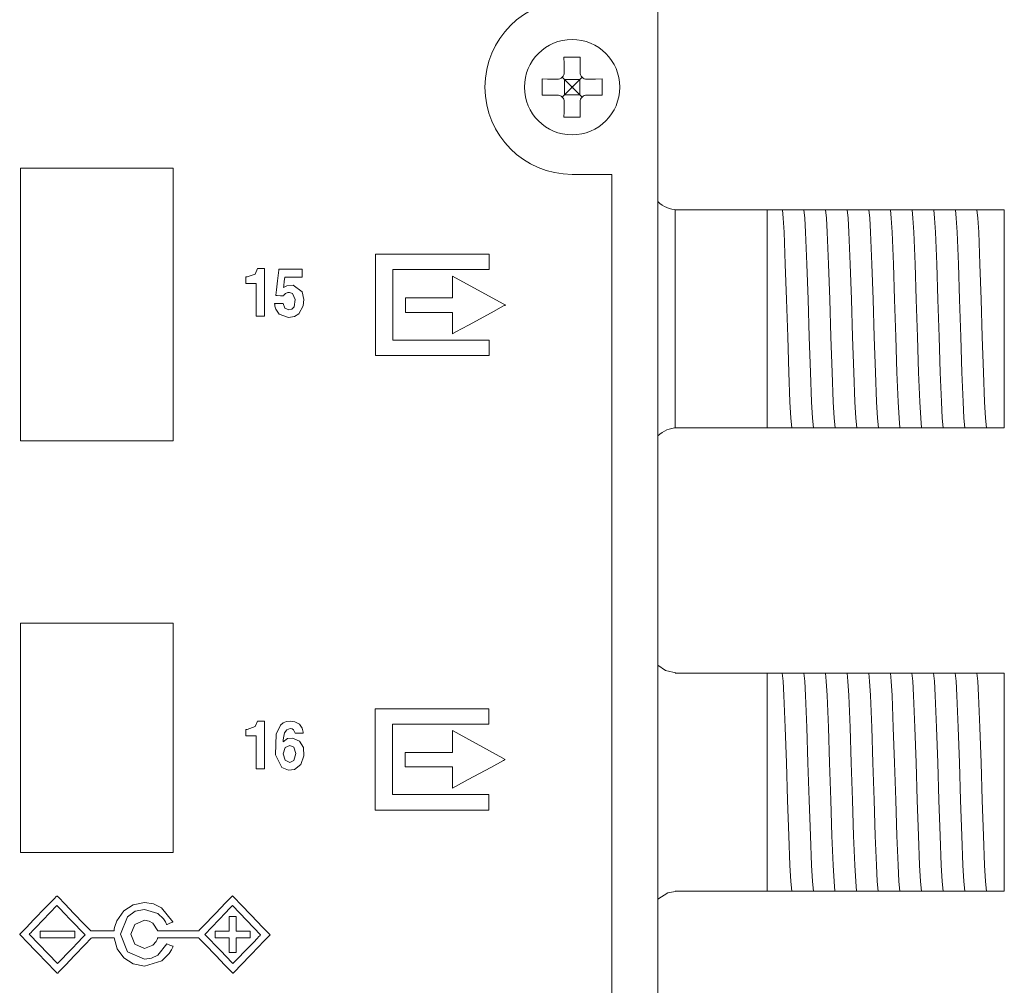
# Model space of a CAD drawing. Units: millimetres. Extents: x -107 to 107, y -110 to 110.
# Drawn here: x 69 to 106, y -73 to -38 of the extents above; entities that cross this region are included whole.
import ezdxf

# ---------------------------------------------------------------- set-up
doc = ezdxf.new("R2010")
doc.units = ezdxf.units.MM
doc.layers.add('Top$25', color=7, linetype='Continuous', true_color=0xffffff)

msp = doc.modelspace()

# ---------------------------------------------------------------- linework, layer by layer
at = {"layer": 'Top$25', "color": 7, "linetype": 'Continuous', "lineweight": 13}
for p, q in [((92.786, -76.148), (92.786, 67.785)), ((89.345, -39.344), (89.347, -39.458)), ((89.928, -39.458), (89.93, -39.344)), ((89.093, -39.712), (88.979, -39.71)), ((89.357, -39.722), (89.274, -39.639)), ((89.612, -39.977), (89.357, -39.722)), ((89.357, -39.722), (89.357, -40.282)), ((89.917, -39.722), (89.357, -39.722)), ((89.917, -39.722), (89.662, -39.977)), ((90.001, -39.639), (89.917, -39.722)), ((89.917, -39.722), (89.917, -40.282)), ((90.295, -39.71), (90.182, -39.712)), ((89.357, -40.282), (89.612, -40.027)), ((89.612, -40.027), (89.612, -39.977)), ((89.612, -39.977), (89.662, -39.977)), ((89.612, -40.027), (89.662, -40.027)), ((89.662, -40.027), (89.662, -39.977)), ((89.662, -40.027), (89.917, -40.282)), ((88.979, -40.295), (89.093, -40.293)), ((89.274, -40.366), (89.357, -40.282)), ((89.917, -40.282), (89.357, -40.282)), ((89.917, -40.282), (90.001, -40.366)), ((90.182, -40.293), (90.295, -40.295)), ((89.347, -40.547), (89.345, -40.66)), ((89.93, -40.66), (89.928, -40.547)), ((89.637, -43.202), (91.096, -43.202)), ((91.096, -43.202), (91.1, -88.931)), ((96.8, -44.502), (93.433, -44.502)), ((96.8, -44.502), (97.037, -44.502)), ((96.8, -52.502), (96.8, -44.502)), ((97.762, -44.502), (97.831, -44.502)), ((98.555, -44.502), (98.625, -44.502)), ((99.349, -44.502), (99.418, -44.502)), ((100.143, -44.502), (100.212, -44.502)), ((100.937, -44.502), (101.006, -44.502)), ((101.73, -44.502), (101.8, -44.502)), ((102.524, -44.502), (102.593, -44.502)), ((103.318, -44.502), (103.387, -44.502)), ((104.112, -44.502), (104.181, -44.502)), ((104.8, -44.502), (105.5, -44.502)), ((105.5, -44.502), (105.5, -52.502)), ((93.433, -52.502), (96.8, -52.502)), ((97.294, -52.502), (96.8, -52.502)), ((98.088, -52.502), (98.019, -52.502)), ((98.882, -52.502), (98.813, -52.502)), ((99.676, -52.502), (99.606, -52.502)), ((100.469, -52.502), (100.4, -52.502)), ((101.263, -52.502), (101.194, -52.502)), ((102.057, -52.502), (101.988, -52.502)), ((102.851, -52.502), (102.781, -52.502)), ((103.644, -52.502), (103.575, -52.502)), ((105.5, -52.502), (104.89, -52.502)), ((96.795, -61.502), (93.429, -61.502)), ((96.795, -61.502), (97.032, -61.502)), ((96.795, -69.502), (96.795, -61.502)), ((97.757, -61.502), (97.826, -61.502)), ((98.551, -61.502), (98.62, -61.502)), ((99.344, -61.502), (99.414, -61.502)), ((100.138, -61.502), (100.207, -61.502)), ((100.932, -61.502), (101.001, -61.502)), ((101.726, -61.502), (101.795, -61.502)), ((102.519, -61.502), (102.589, -61.502)), ((103.313, -61.502), (103.382, -61.502)), ((104.107, -61.502), (104.176, -61.502)), ((104.795, -61.502), (105.495, -61.502)), ((105.495, -61.502), (105.495, -69.502)), ((93.429, -69.502), (96.795, -69.502)), ((97.29, -69.502), (96.795, -69.502)), ((98.084, -69.502), (98.014, -69.502)), ((98.877, -69.502), (98.808, -69.502)), ((99.671, -69.502), (99.602, -69.502)), ((100.465, -69.502), (100.396, -69.502)), ((101.259, -69.502), (101.189, -69.502)), ((102.052, -69.502), (101.983, -69.502)), ((102.846, -69.502), (102.777, -69.502)), ((103.64, -69.502), (103.571, -69.502)), ((105.495, -69.502), (104.885, -69.502))]:
    msp.add_line(p, q, dxfattribs=at)
for points in [[(89.337, -38.902), (89.342, -39.145), (89.345, -39.344)], [(89.937, -38.902), (89.6, -38.902), (89.337, -38.902)], [(89.93, -39.344), (89.934, -39.093), (89.937, -38.902)], [(88.537, -39.702), (88.537, -40.04), (88.537, -40.302)], [(88.979, -39.71), (88.728, -39.706), (88.537, -39.702)], [(90.737, -39.702), (90.495, -39.707), (90.295, -39.71)], [(90.737, -40.302), (90.737, -39.965), (90.737, -39.702)], [(88.537, -40.302), (88.78, -40.298), (88.979, -40.295)], [(90.295, -40.295), (90.547, -40.299), (90.737, -40.302)], [(89.345, -40.66), (89.341, -40.912), (89.337, -41.102)], [(89.937, -41.102), (89.933, -40.86), (89.93, -40.66)], [(89.337, -41.102), (89.675, -41.102), (89.937, -41.102)], [(93.419, -52.502), (93.418, -51.418), (93.418, -49.998), (93.419, -47.933), (93.418, -45.976), (93.419, -45.159), (93.419, -44.502)], [(97.037, -44.502), (97.262, -44.502), (97.354, -44.502)], [(97.354, -44.502), (97.535, -44.502), (97.762, -44.502)], [(97.354, -44.502), (97.384, -44.804), (97.415, -45.322), (97.463, -46.495), (97.506, -47.791), (97.549, -49.168), (97.592, -50.47), (97.634, -51.547), (97.668, -52.154), (97.702, -52.502)], [(97.831, -44.502), (98.056, -44.502), (98.147, -44.502)], [(98.147, -44.502), (98.328, -44.502), (98.555, -44.502)], [(98.147, -44.502), (98.178, -44.804), (98.209, -45.322), (98.257, -46.495), (98.3, -47.791), (98.342, -49.168), (98.385, -50.47), (98.428, -51.547), (98.462, -52.154), (98.496, -52.502)], [(98.625, -44.502), (98.849, -44.502), (98.941, -44.502)], [(98.941, -44.502), (99.122, -44.502), (99.349, -44.502)], [(98.941, -44.502), (98.972, -44.804), (99.002, -45.322), (99.05, -46.495), (99.093, -47.791), (99.136, -49.168), (99.179, -50.47), (99.222, -51.547), (99.256, -52.154), (99.289, -52.502)], [(99.418, -44.502), (99.643, -44.502), (99.735, -44.502)], [(99.735, -44.502), (99.916, -44.502), (100.143, -44.502)], [(99.735, -44.502), (99.765, -44.804), (99.796, -45.322), (99.844, -46.494), (99.887, -47.791), (99.93, -49.168), (99.973, -50.47), (100.016, -51.546), (100.049, -52.154), (100.083, -52.502)], [(100.212, -44.502), (100.437, -44.502), (100.529, -44.502)], [(100.529, -44.502), (100.71, -44.502), (100.937, -44.502)], [(100.529, -44.502), (100.559, -44.804), (100.59, -45.322), (100.638, -46.494), (100.681, -47.79), (100.724, -49.168), (100.767, -50.47), (100.809, -51.547), (100.843, -52.154), (100.877, -52.502)], [(101.006, -44.502), (101.231, -44.502), (101.322, -44.502)], [(101.322, -44.502), (101.503, -44.502), (101.73, -44.502)], [(101.322, -44.502), (101.353, -44.804), (101.384, -45.322), (101.432, -46.495), (101.475, -47.791), (101.517, -49.168), (101.56, -50.47), (101.603, -51.547), (101.637, -52.154), (101.671, -52.502)], [(101.8, -44.502), (102.024, -44.502), (102.116, -44.502)], [(102.116, -44.502), (102.297, -44.502), (102.524, -44.502)], [(102.116, -44.502), (102.147, -44.804), (102.177, -45.322), (102.225, -46.495), (102.268, -47.791), (102.311, -49.168), (102.354, -50.47), (102.397, -51.547), (102.431, -52.154), (102.464, -52.502)], [(102.593, -44.502), (102.818, -44.502), (102.91, -44.502)], [(102.91, -44.502), (103.091, -44.502), (103.318, -44.502)], [(102.91, -44.502), (102.94, -44.804), (102.971, -45.322), (103.019, -46.495), (103.062, -47.791), (103.105, -49.168), (103.148, -50.47), (103.191, -51.547), (103.224, -52.154), (103.258, -52.502)], [(103.387, -44.502), (103.612, -44.502), (103.704, -44.502)], [(103.704, -44.502), (103.885, -44.502), (104.112, -44.502)], [(103.704, -44.502), (103.734, -44.804), (103.765, -45.322), (103.813, -46.494), (103.856, -47.79), (103.899, -49.168), (103.942, -50.47), (103.984, -51.546), (104.018, -52.154), (104.052, -52.502)], [(104.181, -44.502), (104.406, -44.502), (104.497, -44.502)], [(104.497, -44.502), (104.581, -44.502), (104.669, -44.502)], [(104.497, -44.502), (104.528, -44.804), (104.559, -45.322), (104.607, -46.494), (104.65, -47.79), (104.692, -49.168), (104.735, -50.47), (104.778, -51.547), (104.812, -52.154), (104.846, -52.502)], [(104.669, -44.502), (104.748, -44.502), (104.8, -44.502)], [(77.666, -46.961), (77.688, -46.961), (77.71, -46.961), (78.01, -46.859), (78.092, -46.658), (78.092, -46.658), (78.092, -46.658), (78.328, -46.658), (78.344, -46.658), (78.345, -46.658), (78.345, -46.662), (78.345, -46.673), (78.345, -46.733), (78.345, -47.533), (78.345, -48.333), (78.345, -48.393), (78.345, -48.404), (78.345, -48.408), (78.344, -48.408), (78.325, -48.408), (78.155, -48.408), (78.047, -48.408), (78.038, -48.408), (78.037, -48.408), (78.037, -47.693), (78.037, -47.204), (78.026, -47.203), (77.875, -47.203), (77.671, -47.203), (77.666, -47.203), (77.666, -47.203), (77.666, -47.165), (77.666, -47.038), (77.666, -46.967), (77.666, -46.962), (77.666, -46.961), (77.666, -46.961), (77.666, -46.961)], [(97.702, -52.502), (97.521, -52.502), (97.294, -52.502)], [(98.019, -52.502), (97.794, -52.502), (97.702, -52.502)], [(98.496, -52.502), (98.315, -52.502), (98.088, -52.502)], [(98.813, -52.502), (98.588, -52.502), (98.496, -52.502)], [(99.289, -52.502), (99.108, -52.502), (98.882, -52.502)], [(99.606, -52.502), (99.382, -52.502), (99.289, -52.502)], [(100.083, -52.502), (99.902, -52.502), (99.676, -52.502)], [(100.4, -52.502), (100.175, -52.502), (100.083, -52.502)], [(100.877, -52.502), (100.696, -52.502), (100.469, -52.502)], [(101.194, -52.502), (100.969, -52.502), (100.877, -52.502)], [(101.671, -52.502), (101.49, -52.502), (101.263, -52.502)], [(101.988, -52.502), (101.763, -52.502), (101.671, -52.502)], [(102.464, -52.502), (102.283, -52.502), (102.057, -52.502)], [(102.781, -52.502), (102.557, -52.502), (102.464, -52.502)], [(103.258, -52.502), (103.077, -52.502), (102.851, -52.502)], [(103.575, -52.502), (103.35, -52.502), (103.258, -52.502)], [(104.052, -52.502), (103.871, -52.502), (103.644, -52.502)], [(104.343, -52.502), (104.142, -52.502), (104.052, -52.502)], [(104.688, -52.502), (104.504, -52.502), (104.343, -52.502)], [(104.846, -52.502), (104.769, -52.502), (104.688, -52.502)], [(104.89, -52.502), (104.862, -52.502), (104.846, -52.502)], [(93.496, -61.502), (93.068, -61.406), (92.786, -61.207)], [(93.429, -61.502), (93.421, -61.502), (93.415, -61.502)], [(97.032, -61.502), (97.257, -61.502), (97.349, -61.502)], [(97.349, -61.502), (97.53, -61.502), (97.757, -61.502)], [(97.349, -61.502), (97.38, -61.804), (97.41, -62.322), (97.458, -63.495), (97.501, -64.791), (97.544, -66.168), (97.587, -67.47), (97.63, -68.547), (97.664, -69.154), (97.697, -69.502)], [(97.826, -61.502), (98.051, -61.502), (98.143, -61.502)], [(98.143, -61.502), (98.324, -61.502), (98.551, -61.502)], [(98.143, -61.502), (98.173, -61.804), (98.204, -62.322), (98.252, -63.495), (98.295, -64.791), (98.338, -66.168), (98.381, -67.47), (98.424, -68.547), (98.457, -69.154), (98.491, -69.502)], [(98.62, -61.502), (98.845, -61.502), (98.937, -61.502)], [(98.937, -61.502), (99.118, -61.502), (99.344, -61.502)], [(98.937, -61.502), (98.967, -61.804), (98.998, -62.322), (99.046, -63.495), (99.089, -64.791), (99.132, -66.168), (99.174, -67.47), (99.217, -68.547), (99.251, -69.154), (99.285, -69.502)], [(99.414, -61.502), (99.638, -61.502), (99.73, -61.502)], [(99.73, -61.502), (99.912, -61.502), (100.138, -61.502)], [(99.73, -61.502), (99.761, -61.804), (99.791, -62.322), (99.839, -63.495), (99.882, -64.791), (99.925, -66.168), (99.968, -67.47), (100.011, -68.546), (100.045, -69.154), (100.079, -69.502)], [(100.207, -61.502), (100.432, -61.502), (100.524, -61.502)], [(100.524, -61.502), (100.705, -61.502), (100.932, -61.502)], [(100.524, -61.502), (100.555, -61.804), (100.585, -62.322), (100.633, -63.494), (100.676, -64.791), (100.719, -66.168), (100.762, -67.47), (100.805, -68.547), (100.839, -69.154), (100.872, -69.502)], [(101.001, -61.502), (101.226, -61.502), (101.318, -61.502)], [(101.318, -61.502), (101.499, -61.502), (101.726, -61.502)], [(101.318, -61.502), (101.348, -61.804), (101.379, -62.322), (101.427, -63.495), (101.47, -64.791), (101.513, -66.168), (101.556, -67.47), (101.599, -68.547), (101.632, -69.154), (101.666, -69.502)], [(101.795, -61.502), (102.02, -61.502), (102.112, -61.502)], [(102.112, -61.502), (102.293, -61.502), (102.519, -61.502)], [(102.112, -61.502), (102.142, -61.804), (102.173, -62.322), (102.221, -63.495), (102.264, -64.791), (102.307, -66.168), (102.349, -67.47), (102.392, -68.547), (102.426, -69.154), (102.46, -69.502)], [(102.589, -61.502), (102.813, -61.502), (102.905, -61.502)], [(102.905, -61.502), (103.087, -61.502), (103.313, -61.502)], [(102.905, -61.502), (102.936, -61.804), (102.966, -62.322), (103.015, -63.495), (103.057, -64.791), (103.1, -66.168), (103.143, -67.47), (103.186, -68.547), (103.22, -69.154), (103.254, -69.502)], [(103.382, -61.502), (103.607, -61.502), (103.699, -61.502)], [(103.699, -61.502), (103.88, -61.502), (104.107, -61.502)], [(103.699, -61.502), (103.73, -61.804), (103.76, -62.322), (103.808, -63.494), (103.851, -64.791), (103.894, -66.168), (103.937, -67.47), (103.98, -68.546), (104.014, -69.154), (104.047, -69.502)], [(104.176, -61.502), (104.401, -61.502), (104.493, -61.502)], [(104.493, -61.502), (104.576, -61.502), (104.664, -61.502)], [(104.493, -61.502), (104.523, -61.804), (104.554, -62.322), (104.602, -63.494), (104.645, -64.791), (104.688, -66.168), (104.731, -67.47), (104.774, -68.547), (104.807, -69.154), (104.841, -69.502)], [(104.664, -61.502), (104.744, -61.502), (104.795, -61.502)], [(77.666, -63.569), (77.688, -63.569), (77.71, -63.569), (78.01, -63.466), (78.092, -63.265), (78.092, -63.265), (78.092, -63.265), (78.328, -63.265), (78.344, -63.265), (78.345, -63.266), (78.345, -63.27), (78.345, -63.281), (78.345, -63.341), (78.345, -64.141), (78.345, -64.941), (78.345, -65.001), (78.345, -65.012), (78.345, -65.016), (78.344, -65.016), (78.325, -65.016), (78.155, -65.016), (78.047, -65.016), (78.038, -65.016), (78.037, -65.016), (78.037, -64.301), (78.037, -63.811), (78.026, -63.81), (77.875, -63.81), (77.671, -63.81), (77.666, -63.81), (77.666, -63.81), (77.666, -63.773), (77.666, -63.645), (77.666, -63.575), (77.666, -63.569), (77.666, -63.569), (77.666, -63.569), (77.666, -63.569)], [(77.17, -69.675), (77.17, -69.675), (77.17, -69.676), (77.17, -69.676), (77.168, -69.678), (77.162, -69.684), (77.143, -69.703), (77.088, -69.76), (76.932, -69.921), (76.548, -70.319), (76.081, -70.803), (75.959, -70.928), (75.933, -70.956), (75.928, -70.961), (75.927, -70.962), (75.926, -70.962), (75.926, -70.962), (75.926, -70.962), (75.926, -70.962), (75.926, -70.962), (75.926, -70.962), (75.926, -70.962), (75.926, -70.962), (75.926, -70.962), (75.926, -70.962), (75.925, -70.962), (75.923, -70.962), (75.916, -70.962), (75.894, -70.962), (75.827, -70.962), (75.639, -70.962), (75.176, -70.962), (74.661, -70.962), (74.443, -70.962), (74.428, -70.962), (74.427, -70.962), (74.427, -70.962), (74.427, -70.962), (74.427, -70.962), (74.253, -70.683), (74.11, -70.601), (73.944, -70.571), (73.591, -70.723), (73.445, -71.087), (73.591, -71.452), (73.944, -71.603), (74.253, -71.492), (74.371, -71.351), (74.407, -71.276), (74.419, -71.241), (74.423, -71.225), (74.425, -71.218), (74.426, -71.215), (74.426, -71.214), (74.426, -71.213), (74.426, -71.213), (74.427, -71.213), (74.427, -71.212), (74.427, -71.212), (74.427, -71.212), (74.427, -71.212), (74.427, -71.212), (74.427, -71.212), (74.427, -71.212), (74.428, -71.212), (74.43, -71.212), (74.437, -71.212), (74.459, -71.212), (74.525, -71.212), (74.713, -71.212), (75.175, -71.212), (75.738, -71.212), (75.884, -71.212), (75.916, -71.212), (75.922, -71.212), (75.923, -71.212), (75.924, -71.212), (75.924, -71.212), (75.924, -71.212), (75.924, -71.212), (75.924, -71.212), (75.924, -71.212), (75.924, -71.212), (75.924, -71.212), (75.924, -71.213), (75.924, -71.213), (75.925, -71.213), (75.927, -71.215), (75.933, -71.222), (75.951, -71.241), (76.007, -71.299), (76.165, -71.462), (76.556, -71.866), (76.894, -72.216), (77.133, -72.463), (77.184, -72.516), (77.187, -72.519), (77.187, -72.519), (77.187, -72.519), (77.187, -72.519), (77.187, -72.519), (77.187, -72.519), (77.187, -72.519), (77.188, -72.519), (77.188, -72.518), (77.19, -72.516), (77.197, -72.509), (77.217, -72.489), (77.278, -72.426), (77.449, -72.249), (77.871, -71.813), (78.341, -71.327), (78.539, -71.122), (78.553, -71.108), (78.554, -71.107), (78.554, -71.107), (78.554, -71.107), (78.554, -71.107), (78.554, -71.107), (78.554, -71.107), (78.554, -71.107), (78.554, -71.106), (78.554, -71.106), (78.554, -71.106), (78.553, -71.106), (78.551, -71.103), (78.545, -71.096), (78.524, -71.075), (78.463, -71.012), (78.29, -70.833), (77.862, -70.391), (77.491, -70.007), (77.23, -69.737), (77.174, -69.679), (77.171, -69.676), (77.17, -69.675), (77.17, -69.675)], [(92.786, -69.798), (93.156, -69.562), (93.496, -69.502)], [(93.415, -69.502), (93.422, -69.502), (93.429, -69.502)], [(97.697, -69.502), (97.516, -69.502), (97.29, -69.502)], [(98.014, -69.502), (97.789, -69.502), (97.697, -69.502)], [(98.491, -69.502), (98.31, -69.502), (98.084, -69.502)], [(98.808, -69.502), (98.583, -69.502), (98.491, -69.502)], [(99.285, -69.502), (99.104, -69.502), (98.877, -69.502)], [(99.602, -69.502), (99.377, -69.502), (99.285, -69.502)], [(100.079, -69.502), (99.898, -69.502), (99.671, -69.502)], [(100.396, -69.502), (100.171, -69.502), (100.079, -69.502)], [(100.872, -69.502), (100.691, -69.502), (100.465, -69.502)], [(101.189, -69.502), (100.964, -69.502), (100.872, -69.502)], [(101.666, -69.502), (101.485, -69.502), (101.259, -69.502)], [(101.983, -69.502), (101.758, -69.502), (101.666, -69.502)], [(102.46, -69.502), (102.279, -69.502), (102.052, -69.502)], [(102.777, -69.502), (102.552, -69.502), (102.46, -69.502)], [(103.254, -69.502), (103.072, -69.502), (102.846, -69.502)], [(103.571, -69.502), (103.346, -69.502), (103.254, -69.502)], [(104.047, -69.502), (103.866, -69.502), (103.64, -69.502)], [(104.338, -69.502), (104.138, -69.502), (104.047, -69.502)], [(104.684, -69.502), (104.499, -69.502), (104.338, -69.502)], [(104.841, -69.502), (104.764, -69.502), (104.684, -69.502)], [(104.885, -69.502), (104.858, -69.502), (104.841, -69.502)]]:
    msp.add_lwpolyline(points, dxfattribs=at)
for points in [[(69.39, -42.979), (69.39, -51.754), (69.39, -52.851), (69.39, -52.943), (69.39, -52.977), (69.39, -52.979), (69.422, -52.979), (69.627, -52.979), (71.09, -52.979), (73.274, -52.979), (73.56, -52.979), (73.846, -52.979), (74.132, -52.979), (74.418, -52.979), (74.704, -52.979), (74.99, -52.979), (74.99, -52.979), (74.99, -44.204), (74.99, -43.107), (74.99, -43.016), (74.99, -42.982), (74.99, -42.98), (74.99, -42.979), (74.99, -42.979), (74.99, -42.979), (74.99, -42.979), (74.99, -42.979), (74.989, -42.979), (74.989, -42.979), (74.986, -42.979), (74.981, -42.979), (74.973, -42.979), (74.958, -42.979), (74.752, -42.979), (73.29, -42.979), (69.39, -42.979)], [(82.419, -49.85), (86.034, -49.85), (86.335, -49.85), (86.561, -49.85), (86.59, -49.85), (86.59, -49.804), (86.59, -49.352), (86.59, -49.283), (86.583, -49.283), (86.508, -49.283), (84.901, -49.283), (83.294, -49.283), (83.16, -49.283), (83.06, -49.283), (83.054, -49.283), (83.054, -49.281), (83.054, -49.256), (83.054, -48.988), (83.054, -46.846), (83.054, -46.712), (83.054, -46.7), (83.054, -46.698), (83.056, -46.698), (83.069, -46.698), (83.085, -46.698), (83.621, -46.698), (86.477, -46.698), (86.578, -46.698), (86.586, -46.698), (86.59, -46.698), (86.59, -46.696), (86.59, -46.677), (86.59, -46.275), (86.59, -46.2), (86.59, -46.131), (86.583, -46.131), (86.533, -46.131), (85.93, -46.131), (85.127, -46.131), (82.717, -46.131), (82.566, -46.131), (82.419, -46.131), (82.419, -46.135), (82.419, -46.235), (82.419, -46.637), (82.419, -49.85)], [(79.043, -47.358), (79.164, -47.287), (79.402, -47.27), (79.726, -47.517), (79.793, -47.789), (79.77, -48.026), (79.608, -48.319), (79.45, -48.418), (79.227, -48.455), (78.888, -48.33), (78.761, -48.145), (78.731, -48.037), (78.723, -47.984), (78.721, -47.96), (78.72, -47.949), (78.72, -47.944), (78.72, -47.942), (78.72, -47.941), (78.72, -47.94), (78.72, -47.94), (78.72, -47.94), (78.72, -47.94), (78.72, -47.94), (78.72, -47.94), (78.72, -47.94), (78.72, -47.94), (78.72, -47.94), (78.721, -47.94), (78.722, -47.94), (78.727, -47.94), (78.74, -47.94), (78.779, -47.94), (78.874, -47.94), (79.014, -47.94), (79.027, -47.94), (79.027, -47.94), (79.027, -47.94), (79.027, -47.94), (79.027, -47.94), (79.027, -47.94), (79.09, -48.113), (79.245, -48.179), (79.354, -48.148), (79.43, -48.062), (79.474, -47.793), (79.374, -47.579), (79.264, -47.538), (79.208, -47.54), (79.112, -47.577), (79.071, -47.617), (79.055, -47.641), (79.048, -47.654), (79.045, -47.659), (79.044, -47.662), (79.043, -47.663), (79.043, -47.663), (79.043, -47.664), (79.043, -47.664), (79.043, -47.664), (79.043, -47.664), (79.043, -47.664), (79.043, -47.664), (79.043, -47.664), (79.043, -47.664), (79.043, -47.664), (79.042, -47.664), (79.041, -47.664), (79.038, -47.663), (79.03, -47.663), (79.004, -47.662), (78.938, -47.658), (78.811, -47.651), (78.768, -47.649), (78.768, -47.649), (78.768, -47.649), (78.768, -47.649), (78.768, -47.649), (78.769, -47.637), (78.792, -47.437), (78.829, -47.109), (78.873, -46.716), (78.876, -46.687), (78.877, -46.687), (78.988, -46.687), (79.224, -46.687), (79.567, -46.687), (79.72, -46.687), (79.732, -46.687), (79.732, -46.687), (79.732, -46.687), (79.732, -46.687), (79.732, -46.687), (79.732, -46.687), (79.732, -46.687), (79.732, -46.687), (79.732, -46.688), (79.732, -46.689), (79.732, -46.692), (79.732, -46.701), (79.732, -46.728), (79.732, -46.798), (79.732, -46.933), (79.732, -46.978), (79.732, -46.978), (79.724, -46.978), (79.592, -46.978), (79.376, -46.978), (79.117, -46.978), (79.098, -46.978), (79.098, -46.979), (79.075, -47.133), (79.053, -47.285), (79.043, -47.353), (79.043, -47.358), (79.043, -47.358), (79.043, -47.358), (79.043, -47.358)], [(85.253, -46.933), (87.103, -47.948), (87.19, -47.995), (87.191, -47.996), (87.185, -47.999), (87.163, -48.011), (87.125, -48.032), (86.661, -48.284), (85.837, -48.732), (85.374, -48.983), (85.258, -49.046), (85.253, -49.049), (85.253, -49.049), (85.253, -49.043), (85.253, -49.01), (85.253, -48.776), (85.253, -48.463), (85.253, -48.307), (85.253, -48.288), (85.253, -48.278), (85.253, -48.273), (85.253, -48.268), (85.253, -48.268), (85.136, -48.268), (84.198, -48.268), (83.846, -48.268), (83.67, -48.268), (83.539, -48.268), (83.518, -48.268), (83.518, -48.267), (83.518, -48.245), (83.518, -48.011), (83.518, -47.747), (83.518, -47.736), (83.518, -47.735), (83.527, -47.735), (83.593, -47.735), (84.648, -47.735), (85.176, -47.735), (85.22, -47.735), (85.253, -47.735), (85.253, -47.724), (85.253, -47.637), (85.253, -46.933)], [(69.395, -59.673), (69.395, -67.553), (69.395, -68.046), (69.395, -68.066), (69.395, -68.082), (69.395, -68.082), (69.4, -68.082), (69.523, -68.082), (71.493, -68.082), (73.454, -68.082), (74.317, -68.082), (74.487, -68.082), (74.656, -68.082), (74.826, -68.082), (74.995, -68.082), (74.995, -68.082), (74.995, -61.078), (74.995, -59.764), (74.995, -59.682), (74.995, -59.675), (74.995, -59.674), (74.995, -59.673), (74.995, -59.673), (74.995, -59.673), (74.995, -59.673), (74.995, -59.673), (74.995, -59.673), (74.995, -59.673), (74.995, -59.673), (74.994, -59.673), (74.992, -59.673), (74.987, -59.673), (74.977, -59.673), (74.649, -59.673), (69.395, -59.673)], [(82.407, -66.528), (86.023, -66.528), (86.324, -66.528), (86.55, -66.528), (86.579, -66.528), (86.579, -66.481), (86.579, -66.029), (86.579, -65.961), (86.572, -65.961), (86.496, -65.961), (84.889, -65.961), (83.282, -65.961), (83.149, -65.961), (83.048, -65.961), (83.042, -65.961), (83.042, -65.959), (83.042, -65.934), (83.042, -65.666), (83.042, -63.523), (83.042, -63.389), (83.042, -63.378), (83.042, -63.376), (83.049, -63.376), (83.057, -63.376), (83.074, -63.376), (83.609, -63.376), (86.466, -63.376), (86.567, -63.376), (86.575, -63.376), (86.579, -63.376), (86.579, -63.374), (86.579, -63.355), (86.579, -62.953), (86.579, -62.878), (86.579, -62.809), (86.572, -62.809), (86.522, -62.809), (85.919, -62.809), (85.116, -62.809), (82.706, -62.809), (82.555, -62.809), (82.407, -62.809), (82.407, -62.812), (82.407, -62.912), (82.407, -63.314), (82.407, -66.528)], [(79.467, -63.709), (79.416, -63.589), (79.362, -63.554), (79.287, -63.542), (79.164, -63.585), (79.087, -63.698), (79.043, -63.874), (79.034, -63.958), (79.031, -63.996), (79.03, -64.012), (79.03, -64.019), (79.03, -64.022), (79.03, -64.024), (79.03, -64.024), (79.03, -64.025), (79.03, -64.025), (79.03, -64.025), (79.03, -64.025), (79.03, -64.025), (79.03, -64.025), (79.03, -64.025), (79.03, -64.025), (79.03, -64.025), (79.03, -64.025), (79.03, -64.026), (79.032, -64.027), (79.034, -64.03), (79.034, -64.03), (79.034, -64.03), (79.034, -64.03), (79.034, -64.03), (79.034, -64.03), (79.034, -64.03), (79.034, -64.03), (79.196, -63.903), (79.378, -63.887), (79.637, -64.003), (79.775, -64.236), (79.795, -64.545), (79.681, -64.86), (79.452, -65.037), (79.229, -65.06), (78.978, -64.968), (78.751, -64.504), (78.77, -63.746), (78.935, -63.411), (79.032, -63.334), (79.155, -63.284), (79.309, -63.265), (79.463, -63.29), (79.627, -63.379), (79.627, -63.379), (79.729, -63.528), (79.755, -63.616), (79.765, -63.665), (79.769, -63.689), (79.771, -63.7), (79.771, -63.705), (79.772, -63.707), (79.772, -63.708), (79.772, -63.709), (79.772, -63.709), (79.772, -63.709), (79.772, -63.709), (79.772, -63.709), (79.772, -63.709), (79.772, -63.709), (79.772, -63.709), (79.772, -63.709), (79.771, -63.709), (79.77, -63.709), (79.765, -63.709), (79.752, -63.709), (79.714, -63.709), (79.619, -63.709), (79.48, -63.709), (79.468, -63.709), (79.467, -63.709), (79.467, -63.709), (79.467, -63.709)], [(85.242, -63.611), (87.092, -64.626), (87.179, -64.673), (87.18, -64.674), (87.174, -64.677), (87.153, -64.689), (87.114, -64.71), (86.65, -64.962), (85.826, -65.41), (85.363, -65.661), (85.247, -65.724), (85.242, -65.727), (85.242, -65.725), (85.242, -65.722), (85.242, -65.689), (85.242, -65.454), (85.242, -65.142), (85.242, -64.985), (85.242, -64.966), (85.242, -64.956), (85.242, -64.951), (85.242, -64.946), (85.242, -64.946), (85.124, -64.946), (84.187, -64.946), (83.835, -64.946), (83.659, -64.946), (83.527, -64.946), (83.506, -64.946), (83.506, -64.945), (83.506, -64.923), (83.506, -64.689), (83.506, -64.425), (83.506, -64.414), (83.506, -64.414), (83.517, -64.414), (83.582, -64.414), (84.638, -64.414), (85.165, -64.414), (85.209, -64.414), (85.242, -64.414), (85.242, -64.402), (85.242, -64.314), (85.242, -63.611)], [(79.271, -64.161), (79.11, -64.229), (79.036, -64.461), (79.103, -64.695), (79.28, -64.787), (79.429, -64.709), (79.495, -64.454), (79.419, -64.224), (79.271, -64.161)], [(74.758, -71.437), (74.434, -71.849), (74.203, -71.962), (73.944, -72.002), (73.321, -71.734), (73.063, -71.087), (73.321, -70.441), (73.602, -70.244), (73.944, -70.172), (74.431, -70.324), (74.639, -70.525), (74.71, -70.635), (74.736, -70.688), (74.747, -70.711), (74.752, -70.722), (74.754, -70.726), (74.754, -70.729), (74.755, -70.729), (74.755, -70.73), (74.755, -70.73), (74.755, -70.73), (74.755, -70.73), (74.755, -70.73), (74.755, -70.73), (74.755, -70.73), (74.755, -70.73), (74.755, -70.73), (74.756, -70.73), (74.757, -70.729), (74.76, -70.728), (74.77, -70.724), (74.799, -70.712), (74.871, -70.683), (74.977, -70.639), (74.986, -70.636), (74.987, -70.635), (74.987, -70.635), (74.987, -70.635), (74.987, -70.635), (74.987, -70.635), (74.57, -70.116), (74.275, -69.973), (73.944, -69.922), (73.533, -70.003), (73.19, -70.224), (72.923, -70.599), (72.854, -70.797), (72.835, -70.889), (72.829, -70.93), (72.827, -70.948), (72.826, -70.956), (72.826, -70.96), (72.825, -70.961), (72.825, -70.962), (72.825, -70.962), (72.825, -70.962), (72.825, -70.962), (72.825, -70.962), (72.825, -70.962), (72.825, -70.962), (72.825, -70.962), (72.825, -70.962), (72.824, -70.962), (72.821, -70.962), (72.812, -70.962), (72.785, -70.962), (72.706, -70.962), (72.501, -70.962), (72.107, -70.962), (71.983, -70.962), (71.975, -70.962), (71.974, -70.962), (71.973, -70.962), (71.952, -70.94), (71.722, -70.702), (71.352, -70.319), (71.018, -69.974), (70.783, -69.731), (70.74, -69.686), (70.73, -69.675), (70.73, -69.675), (70.73, -69.675), (70.729, -69.675), (70.729, -69.675), (70.729, -69.676), (70.727, -69.678), (70.721, -69.685), (70.701, -69.705), (70.64, -69.768), (70.312, -70.107), (69.887, -70.546), (69.597, -70.846), (69.405, -71.045), (69.371, -71.08), (69.364, -71.087), (69.363, -71.088), (69.362, -71.089), (69.362, -71.089), (69.362, -71.089), (69.362, -71.089), (69.362, -71.089), (69.362, -71.089), (69.362, -71.089), (69.362, -71.089), (69.362, -71.089), (69.363, -71.09), (69.365, -71.092), (69.371, -71.098), (69.389, -71.117), (69.444, -71.174), (69.602, -71.336), (69.997, -71.745), (70.371, -72.132), (70.655, -72.425), (70.728, -72.501), (70.743, -72.516), (70.746, -72.519), (70.746, -72.519), (70.746, -72.519), (70.746, -72.519), (70.746, -72.519), (70.757, -72.508), (70.8, -72.463), (71.039, -72.216), (71.378, -71.866), (71.755, -71.477), (71.988, -71.235), (72.01, -71.213), (72.01, -71.212), (72.02, -71.212), (72.138, -71.212), (72.567, -71.212), (72.805, -71.212), (72.824, -71.212), (72.825, -71.212), (72.825, -71.212), (72.825, -71.212), (72.825, -71.212), (72.825, -71.212), (72.825, -71.212), (72.944, -71.621), (73.19, -71.951), (73.533, -72.172), (73.944, -72.252), (74.574, -72.056), (74.843, -71.796), (74.933, -71.653), (74.966, -71.585), (74.98, -71.554), (74.986, -71.541), (74.988, -71.535), (74.989, -71.532), (74.99, -71.531), (74.99, -71.53), (74.99, -71.53), (74.99, -71.53), (74.99, -71.53), (74.99, -71.53), (74.99, -71.53), (74.99, -71.53), (74.99, -71.53), (74.99, -71.53), (74.99, -71.53), (74.988, -71.529), (74.985, -71.528), (74.975, -71.524), (74.946, -71.512), (74.874, -71.484), (74.768, -71.441), (74.759, -71.438), (74.758, -71.437), (74.758, -71.437), (74.758, -71.437)], [(70.746, -72.16), (69.718, -71.097), (69.71, -71.089), (69.71, -71.089), (69.734, -71.064), (69.766, -71.031), (69.83, -70.965), (69.959, -70.832), (70.216, -70.566), (70.729, -70.035), (70.73, -70.035), (70.745, -70.051), (70.762, -70.068), (70.794, -70.101), (70.858, -70.168), (70.986, -70.301), (71.243, -70.566), (71.757, -71.098), (71.765, -71.106), (71.765, -71.107), (71.742, -71.131), (71.71, -71.164), (71.645, -71.23), (71.517, -71.363), (71.26, -71.629), (70.746, -72.16)], [(76.152, -71.089), (76.666, -70.557), (76.922, -70.292), (77.051, -70.159), (77.115, -70.093), (77.163, -70.043), (77.17, -70.035), (77.171, -70.035), (77.179, -70.044), (78.206, -71.106), (78.206, -71.107), (78.199, -71.114), (78.191, -71.123), (78.175, -71.139), (78.143, -71.173), (78.078, -71.239), (77.95, -71.372), (77.693, -71.637), (77.308, -72.035), (77.199, -72.147), (77.19, -72.157), (77.187, -72.16), (77.177, -72.149), (77.163, -72.135), (76.73, -71.686), (76.152, -71.089)], [(77.304, -70.973), (77.304, -70.486), (77.304, -70.445), (77.304, -70.442), (77.304, -70.438), (77.304, -70.438), (77.281, -70.438), (77.251, -70.438), (77.19, -70.438), (77.121, -70.438), (77.087, -70.438), (77.054, -70.438), (77.054, -70.439), (77.054, -70.85), (77.054, -70.918), (77.054, -70.969), (77.054, -70.973), (77.04, -70.973), (76.629, -70.973), (76.584, -70.973), (76.561, -70.973), (76.55, -70.973), (76.541, -70.973), (76.541, -70.975), (76.541, -71.112), (76.541, -71.215), (76.541, -71.223), (76.542, -71.223), (76.568, -71.223), (76.811, -71.223), (76.933, -71.223), (76.993, -71.223), (77.024, -71.223), (77.039, -71.223), (77.054, -71.223), (77.054, -71.223), (77.054, -71.709), (77.054, -71.75), (77.054, -71.754), (77.054, -71.757), (77.054, -71.757), (77.077, -71.757), (77.108, -71.757), (77.168, -71.757), (77.237, -71.757), (77.271, -71.757), (77.304, -71.757), (77.304, -71.756), (77.304, -71.346), (77.304, -71.277), (77.304, -71.226), (77.304, -71.223), (77.318, -71.223), (77.729, -71.223), (77.774, -71.223), (77.797, -71.223), (77.808, -71.223), (77.817, -71.223), (77.817, -71.22), (77.817, -71.083), (77.817, -70.98), (77.817, -70.973), (77.816, -70.973), (77.791, -70.973), (77.304, -70.973)], [(70.109, -71.223), (71.254, -71.223), (71.35, -71.223), (71.385, -71.223), (71.386, -71.223), (71.386, -71.21), (71.386, -71.196), (71.386, -71.169), (71.386, -71.116), (71.386, -70.973), (71.386, -70.973), (70.241, -70.973), (70.145, -70.973), (70.11, -70.973), (70.109, -70.973), (70.109, -70.986), (70.109, -70.999), (70.109, -71.026), (70.109, -71.08), (70.109, -71.223)]]:
    msp.add_lwpolyline(points, close=True, dxfattribs=at)
msp.add_circle((89.637, -40.002), 1.75, dxfattribs=at)
for centre, radius, start, end in [((89.637, -40.002), 3.2, 90, 270), ((89.097, -39.462), 0.25, 269, 1), ((90.178, -39.462), 0.25, 179, 271), ((89.097, -40.543), 0.25, 359, 91), ((90.178, -40.543), 0.25, 89, 181)]:
    msp.add_arc(centre, radius, start, end, dxfattribs=at)
at = {"layer": 'Top$25', "color": 7, "linetype": 'Continuous', "lineweight": 13, "extrusion": (0, 0, -1)}
msp.add_ellipse((93.5, -43.502), major_axis=(1, 0), ratio=0.999657, start_param=1.570796, end_param=2.366429, dxfattribs=at)
at = {"layer": 'Top$25', "color": 7, "linetype": 'Continuous', "lineweight": 13}
msp.add_ellipse((93.5, -53.502), major_axis=(1, 0), ratio=0.999657, start_param=1.570796, end_param=2.366429, dxfattribs=at)

doc.saveas('drawing.dxf')
